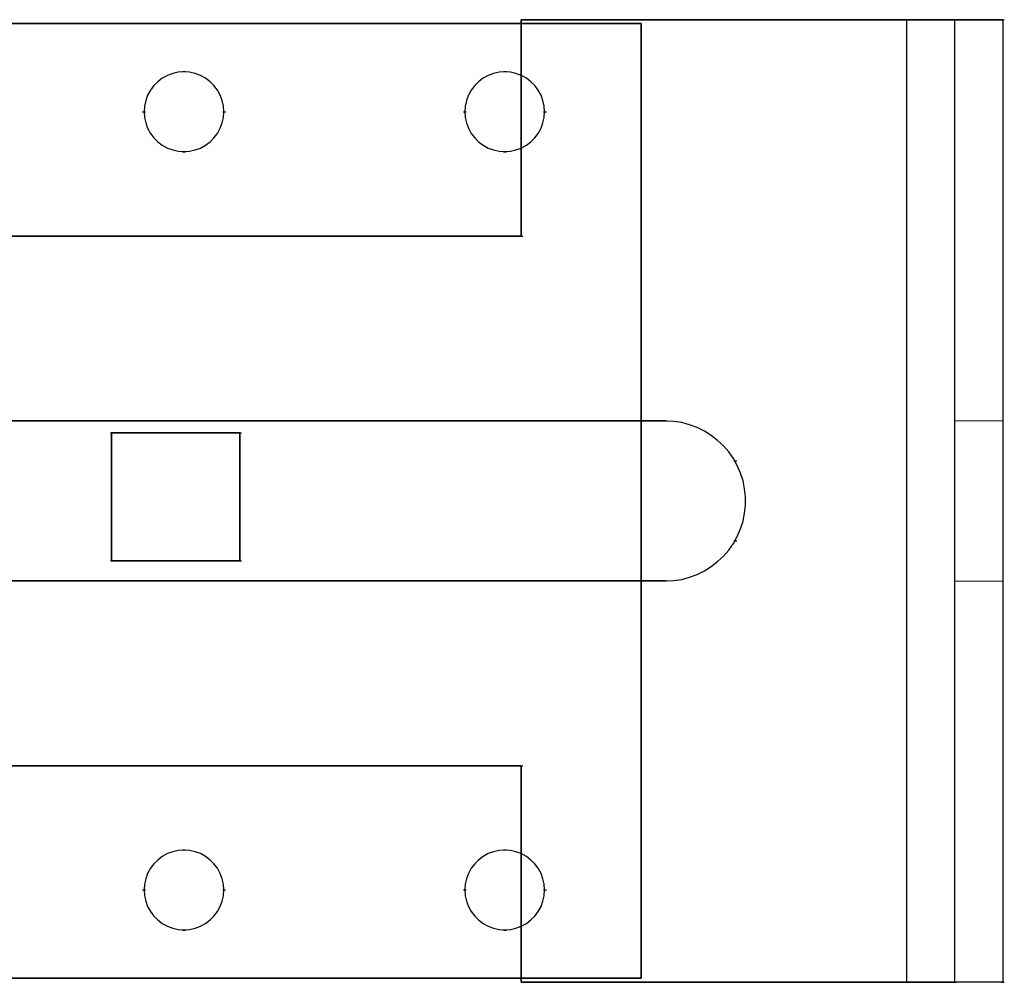
# Model space of a CAD drawing. Units: millimetres. Extents: x 1915 to 31085, y -12166 to -6274.
# Drawn here: x 3767 to 3829, y -9495 to -9435 of the extents above; entities that cross this region are included whole.
import ezdxf

# ---------------------------------------------------------------- set-up
doc = ezdxf.new("R2010")
doc.units = ezdxf.units.MM

msp = doc.modelspace()

# ---------------------------------------------------------------- linework, layer by layer
for p, q in [((3761.694, -9435.399), (3806.18, -9435.399)), ((3806.18, -9435.399), (3761.694, -9435.399)), ((3798.716, -9435.161), (3798.815, -9435.161)), ((3798.716, -9448.66), (3798.716, -9435.161)), ((3798.716, -9435.161), (3822.716, -9435.161)), ((3822.716, -9435.161), (3798.716, -9435.161)), ((3798.716, -9435.161), (3798.716, -9448.66)), ((3798.716, -9435.161), (3798.815, -9435.161)), ((3798.716, -9435.161), (3798.815, -9435.161)), ((3806.1, -9435.399), (3806.18, -9435.399)), ((3806.1, -9435.399), (3806.18, -9435.399)), ((3806.18, -9435.399), (3806.18, -9494.893)), ((3806.18, -9494.893), (3806.18, -9435.399)), ((3822.636, -9435.161), (3822.815, -9435.161)), ((3822.636, -9435.161), (3822.815, -9435.161)), ((3822.716, -9435.161), (3822.716, -9495.151)), ((3822.716, -9435.161), (3823.172, -9435.161)), ((3823.371, -9435.161), (3822.716, -9435.161)), ((3822.716, -9435.161), (3822.716, -9495.151)), ((3823.172, -9435.161), (3823.629, -9435.161)), ((3824.046, -9435.161), (3823.371, -9435.161)), ((3823.629, -9435.161), (3824.066, -9435.161)), ((3824.681, -9435.161), (3824.046, -9435.161)), ((3824.066, -9435.161), (3824.463, -9435.161)), ((3824.463, -9435.161), (3824.82, -9435.161)), ((3825.316, -9435.161), (3824.681, -9435.161)), ((3824.82, -9435.161), (3825.138, -9435.161)), ((3825.138, -9435.161), (3825.376, -9435.161)), ((3825.892, -9435.161), (3825.316, -9435.161)), ((3825.376, -9435.161), (3825.555, -9435.161)), ((3825.555, -9435.161), (3825.674, -9435.161)), ((3825.634, -9435.161), (3825.813, -9435.161)), ((3825.674, -9435.161), (3825.713, -9435.161)), ((3825.713, -9435.161), (3828.711, -9435.161)), ((3825.713, -9435.161), (3825.713, -9495.151)), ((3825.713, -9435.161), (3825.713, -9495.151)), ((3826.448, -9435.161), (3825.892, -9435.161)), ((3826.944, -9435.161), (3826.448, -9435.161)), ((3827.401, -9435.161), (3826.944, -9435.161)), ((3827.778, -9435.161), (3827.401, -9435.161)), ((3828.115, -9435.161), (3827.778, -9435.161)), ((3828.373, -9435.161), (3828.115, -9435.161)), ((3828.552, -9435.161), (3828.373, -9435.161)), ((3828.671, -9435.161), (3828.552, -9435.161)), ((3828.631, -9435.161), (3828.81, -9435.161)), ((3828.631, -9435.161), (3828.81, -9435.161)), ((3828.711, -9435.161), (3828.671, -9435.161)), ((3828.711, -9435.161), (3828.711, -9495.151)), ((3828.711, -9435.161), (3828.711, -9495.151)), ((3776.661, -9438.635), (3776.344, -9438.814)), ((3776.661, -9438.635), (3776.344, -9438.814)), ((3776.999, -9438.516), (3776.661, -9438.635)), ((3776.999, -9438.516), (3776.661, -9438.635)), ((3777.336, -9438.437), (3776.999, -9438.516)), ((3777.336, -9438.437), (3776.999, -9438.516)), ((3777.694, -9438.417), (3777.336, -9438.437)), ((3777.694, -9438.417), (3777.336, -9438.437)), ((3777.614, -9438.397), (3777.793, -9438.397)), ((3778.051, -9438.437), (3777.694, -9438.417)), ((3778.051, -9438.437), (3777.694, -9438.417)), ((3778.388, -9438.516), (3778.051, -9438.437)), ((3778.388, -9438.516), (3778.051, -9438.437)), ((3778.726, -9438.635), (3778.388, -9438.516)), ((3778.726, -9438.635), (3778.388, -9438.516)), ((3779.043, -9438.814), (3778.726, -9438.635)), ((3779.043, -9438.814), (3778.726, -9438.635)), ((3796.651, -9438.635), (3796.334, -9438.814)), ((3796.651, -9438.635), (3796.334, -9438.814)), ((3796.989, -9438.516), (3796.651, -9438.635)), ((3796.989, -9438.516), (3796.651, -9438.635)), ((3797.326, -9438.437), (3796.989, -9438.516)), ((3797.326, -9438.437), (3796.989, -9438.516)), ((3797.684, -9438.417), (3797.326, -9438.437)), ((3797.684, -9438.417), (3797.326, -9438.437)), ((3797.604, -9438.397), (3797.783, -9438.397)), ((3798.041, -9438.437), (3797.684, -9438.417)), ((3798.041, -9438.437), (3797.684, -9438.417)), ((3798.378, -9438.516), (3798.041, -9438.437)), ((3798.378, -9438.516), (3798.041, -9438.437)), ((3798.716, -9438.635), (3798.378, -9438.516)), ((3798.716, -9438.635), (3798.378, -9438.516)), ((3799.033, -9438.814), (3798.716, -9438.635)), ((3799.033, -9438.814), (3798.716, -9438.635)), ((3775.828, -9439.27), (3775.609, -9439.548)), ((3775.828, -9439.27), (3775.609, -9439.548)), ((3776.066, -9439.032), (3775.828, -9439.27)), ((3776.066, -9439.032), (3775.828, -9439.27)), ((3776.344, -9438.814), (3776.066, -9439.032)), ((3776.344, -9438.814), (3776.066, -9439.032)), ((3779.321, -9439.032), (3779.043, -9438.814)), ((3779.321, -9439.032), (3779.043, -9438.814)), ((3779.56, -9439.27), (3779.321, -9439.032)), ((3779.56, -9439.27), (3779.321, -9439.032)), ((3779.778, -9439.548), (3779.56, -9439.27)), ((3779.778, -9439.548), (3779.56, -9439.27)), ((3795.818, -9439.27), (3795.599, -9439.548)), ((3795.818, -9439.27), (3795.599, -9439.548)), ((3796.056, -9439.032), (3795.818, -9439.27)), ((3796.056, -9439.032), (3795.818, -9439.27)), ((3796.334, -9438.814), (3796.056, -9439.032)), ((3796.334, -9438.814), (3796.056, -9439.032)), ((3799.311, -9439.032), (3799.033, -9438.814)), ((3799.311, -9439.032), (3799.033, -9438.814)), ((3799.55, -9439.27), (3799.311, -9439.032)), ((3799.55, -9439.27), (3799.311, -9439.032)), ((3799.768, -9439.548), (3799.55, -9439.27)), ((3799.768, -9439.548), (3799.55, -9439.27)), ((3775.43, -9439.866), (3775.311, -9440.203)), ((3775.43, -9439.866), (3775.311, -9440.203)), ((3775.609, -9439.548), (3775.43, -9439.866)), ((3775.609, -9439.548), (3775.43, -9439.866)), ((3779.957, -9439.866), (3779.778, -9439.548)), ((3779.957, -9439.866), (3779.778, -9439.548)), ((3780.076, -9440.203), (3779.957, -9439.866)), ((3780.076, -9440.203), (3779.957, -9439.866)), ((3795.421, -9439.866), (3795.301, -9440.203)), ((3795.421, -9439.866), (3795.301, -9440.203)), ((3795.599, -9439.548), (3795.421, -9439.866)), ((3795.599, -9439.548), (3795.421, -9439.866)), ((3799.947, -9439.866), (3799.768, -9439.548)), ((3799.947, -9439.866), (3799.768, -9439.548)), ((3800.066, -9440.203), (3799.947, -9439.866)), ((3800.066, -9440.203), (3799.947, -9439.866)), ((3775.311, -9440.203), (3775.232, -9440.541)), ((3775.311, -9440.203), (3775.232, -9440.541)), ((3780.155, -9440.541), (3780.076, -9440.203)), ((3780.155, -9440.541), (3780.076, -9440.203)), ((3795.301, -9440.203), (3795.222, -9440.541)), ((3795.301, -9440.203), (3795.222, -9440.541)), ((3800.145, -9440.541), (3800.066, -9440.203)), ((3800.145, -9440.541), (3800.066, -9440.203)), ((3775.113, -9440.898), (3775.292, -9440.898)), ((3775.113, -9440.898), (3775.292, -9440.898)), ((3775.232, -9440.541), (3775.212, -9440.898)), ((3775.232, -9440.541), (3775.212, -9440.898)), ((3775.212, -9440.898), (3775.232, -9441.256)), ((3775.212, -9440.898), (3775.232, -9441.256)), ((3780.115, -9440.898), (3780.294, -9440.898)), ((3780.175, -9440.898), (3780.155, -9440.541)), ((3780.175, -9440.898), (3780.155, -9440.541)), ((3780.155, -9441.256), (3780.175, -9440.898)), ((3780.155, -9441.256), (3780.175, -9440.898)), ((3795.103, -9440.898), (3795.282, -9440.898)), ((3795.103, -9440.898), (3795.282, -9440.898)), ((3795.222, -9440.541), (3795.202, -9440.898)), ((3795.222, -9440.541), (3795.202, -9440.898)), ((3795.202, -9440.898), (3795.222, -9441.256)), ((3795.202, -9440.898), (3795.222, -9441.256)), ((3800.105, -9440.898), (3800.284, -9440.898)), ((3800.165, -9440.898), (3800.145, -9440.541)), ((3800.165, -9440.898), (3800.145, -9440.541)), ((3800.145, -9441.256), (3800.165, -9440.898)), ((3800.145, -9441.256), (3800.165, -9440.898)), ((3775.232, -9441.256), (3775.311, -9441.593)), ((3775.232, -9441.256), (3775.311, -9441.593)), ((3775.311, -9441.593), (3775.43, -9441.93)), ((3775.311, -9441.593), (3775.43, -9441.93)), ((3779.957, -9441.93), (3780.076, -9441.593)), ((3779.957, -9441.93), (3780.076, -9441.593)), ((3780.076, -9441.593), (3780.155, -9441.256)), ((3780.076, -9441.593), (3780.155, -9441.256)), ((3795.222, -9441.256), (3795.301, -9441.593)), ((3795.222, -9441.256), (3795.301, -9441.593)), ((3795.301, -9441.593), (3795.421, -9441.93)), ((3795.301, -9441.593), (3795.421, -9441.93)), ((3799.947, -9441.93), (3800.066, -9441.593)), ((3799.947, -9441.93), (3800.066, -9441.593)), ((3800.066, -9441.593), (3800.145, -9441.256)), ((3800.066, -9441.593), (3800.145, -9441.256)), ((3775.43, -9441.93), (3775.609, -9442.248)), ((3775.43, -9441.93), (3775.609, -9442.248)), ((3775.609, -9442.248), (3775.828, -9442.526)), ((3775.609, -9442.248), (3775.828, -9442.526)), ((3779.56, -9442.526), (3779.778, -9442.248)), ((3779.56, -9442.526), (3779.778, -9442.248)), ((3779.778, -9442.248), (3779.957, -9441.93)), ((3779.778, -9442.248), (3779.957, -9441.93)), ((3795.421, -9441.93), (3795.599, -9442.248)), ((3795.421, -9441.93), (3795.599, -9442.248)), ((3795.599, -9442.248), (3795.818, -9442.526)), ((3795.599, -9442.248), (3795.818, -9442.526)), ((3799.55, -9442.526), (3799.768, -9442.248)), ((3799.55, -9442.526), (3799.768, -9442.248)), ((3799.768, -9442.248), (3799.947, -9441.93)), ((3799.768, -9442.248), (3799.947, -9441.93)), ((3775.828, -9442.526), (3776.066, -9442.764)), ((3775.828, -9442.526), (3776.066, -9442.764)), ((3776.066, -9442.764), (3776.344, -9442.983)), ((3776.066, -9442.764), (3776.344, -9442.983)), ((3779.043, -9442.983), (3779.321, -9442.764)), ((3779.043, -9442.983), (3779.321, -9442.764)), ((3779.321, -9442.764), (3779.56, -9442.526)), ((3779.321, -9442.764), (3779.56, -9442.526)), ((3795.818, -9442.526), (3796.056, -9442.764)), ((3795.818, -9442.526), (3796.056, -9442.764)), ((3796.056, -9442.764), (3796.334, -9442.983)), ((3796.056, -9442.764), (3796.334, -9442.983)), ((3799.033, -9442.983), (3799.311, -9442.764)), ((3799.033, -9442.983), (3799.311, -9442.764)), ((3799.311, -9442.764), (3799.55, -9442.526)), ((3799.311, -9442.764), (3799.55, -9442.526)), ((3776.344, -9442.983), (3776.661, -9443.161)), ((3776.344, -9442.983), (3776.661, -9443.161)), ((3776.661, -9443.161), (3776.999, -9443.28)), ((3776.661, -9443.161), (3776.999, -9443.28)), ((3776.999, -9443.28), (3777.336, -9443.36)), ((3776.999, -9443.28), (3777.336, -9443.36)), ((3777.336, -9443.36), (3777.694, -9443.38)), ((3777.336, -9443.36), (3777.694, -9443.38)), ((3777.614, -9443.399), (3777.793, -9443.399)), ((3777.694, -9443.38), (3778.051, -9443.36)), ((3777.694, -9443.38), (3778.051, -9443.36)), ((3778.051, -9443.36), (3778.388, -9443.28)), ((3778.051, -9443.36), (3778.388, -9443.28)), ((3778.388, -9443.28), (3778.726, -9443.161)), ((3778.388, -9443.28), (3778.726, -9443.161)), ((3778.726, -9443.161), (3779.043, -9442.983)), ((3778.726, -9443.161), (3779.043, -9442.983)), ((3796.334, -9442.983), (3796.651, -9443.161)), ((3796.334, -9442.983), (3796.651, -9443.161)), ((3796.651, -9443.161), (3796.989, -9443.28)), ((3796.651, -9443.161), (3796.989, -9443.28)), ((3796.989, -9443.28), (3797.326, -9443.36)), ((3796.989, -9443.28), (3797.326, -9443.36)), ((3797.326, -9443.36), (3797.684, -9443.38)), ((3797.326, -9443.36), (3797.684, -9443.38)), ((3797.604, -9443.399), (3797.783, -9443.399)), ((3797.684, -9443.38), (3798.041, -9443.36)), ((3797.684, -9443.38), (3798.041, -9443.36)), ((3798.041, -9443.36), (3798.378, -9443.28)), ((3798.041, -9443.36), (3798.378, -9443.28)), ((3798.378, -9443.28), (3798.716, -9443.161)), ((3798.378, -9443.28), (3798.716, -9443.161)), ((3798.716, -9443.161), (3799.033, -9442.983)), ((3798.716, -9443.161), (3799.033, -9442.983)), ((3719.728, -9448.66), (3798.716, -9448.66)), ((3798.716, -9448.66), (3719.728, -9448.66)), ((3798.636, -9448.66), (3798.815, -9448.66)), ((3798.636, -9448.66), (3798.815, -9448.66)), ((3807.708, -9460.154), (3749.723, -9460.154)), ((3749.723, -9460.154), (3807.708, -9460.154)), ((3807.629, -9460.154), (3807.808, -9460.154)), ((3807.629, -9460.154), (3807.808, -9460.154)), ((3808.205, -9460.194), (3807.708, -9460.174)), ((3808.205, -9460.194), (3807.708, -9460.174)), ((3808.721, -9460.273), (3808.205, -9460.194)), ((3808.721, -9460.273), (3808.205, -9460.194)), ((3809.197, -9460.412), (3808.721, -9460.273)), ((3809.197, -9460.412), (3808.721, -9460.273)), ((3809.674, -9460.571), (3809.197, -9460.412)), ((3809.674, -9460.571), (3809.197, -9460.412)), ((3810.13, -9460.809), (3809.674, -9460.571)), ((3810.13, -9460.809), (3809.674, -9460.571)), ((3773.108, -9460.908), (3773.287, -9460.908)), ((3773.108, -9460.908), (3773.287, -9460.908)), ((3781.187, -9460.908), (3773.187, -9460.908)), ((3773.187, -9460.908), (3773.187, -9468.888)), ((3773.187, -9468.888), (3773.187, -9460.908)), ((3773.187, -9460.908), (3781.187, -9460.908)), ((3781.108, -9460.908), (3781.287, -9460.908)), ((3781.108, -9460.908), (3781.287, -9460.908)), ((3781.187, -9468.888), (3781.187, -9460.908)), ((3781.187, -9460.908), (3781.187, -9468.888)), ((3810.547, -9461.067), (3810.13, -9460.809)), ((3810.547, -9461.067), (3810.13, -9460.809)), ((3810.944, -9461.385), (3810.547, -9461.067)), ((3810.944, -9461.385), (3810.547, -9461.067)), ((3811.321, -9461.722), (3810.944, -9461.385)), ((3811.321, -9461.722), (3810.944, -9461.385)), ((3811.639, -9462.099), (3811.321, -9461.722)), ((3811.639, -9462.099), (3811.321, -9461.722)), ((3811.937, -9462.516), (3811.639, -9462.099)), ((3811.937, -9462.516), (3811.639, -9462.099)), ((3812.175, -9462.953), (3811.937, -9462.516)), ((3812.175, -9462.953), (3811.937, -9462.516)), ((3811.957, -9462.655), (3812.135, -9462.655)), ((3812.373, -9463.429), (3812.175, -9462.953)), ((3812.373, -9463.429), (3812.175, -9462.953)), ((3812.532, -9463.906), (3812.373, -9463.429)), ((3812.532, -9463.906), (3812.373, -9463.429)), ((3812.631, -9464.402), (3812.532, -9463.906)), ((3812.631, -9464.402), (3812.532, -9463.906)), ((3812.691, -9464.898), (3812.631, -9464.402)), ((3812.691, -9464.898), (3812.631, -9464.402)), ((3812.691, -9465.414), (3812.691, -9464.898)), ((3812.691, -9465.414), (3812.691, -9464.898)), ((3812.631, -9465.911), (3812.691, -9465.414)), ((3812.631, -9465.911), (3812.691, -9465.414)), ((3812.532, -9466.407), (3812.631, -9465.911)), ((3812.532, -9466.407), (3812.631, -9465.911)), ((3812.175, -9467.36), (3812.373, -9466.883)), ((3812.175, -9467.36), (3812.373, -9466.883)), ((3812.373, -9466.883), (3812.532, -9466.407)), ((3812.373, -9466.883), (3812.532, -9466.407)), ((3811.937, -9467.797), (3812.175, -9467.36)), ((3811.937, -9467.797), (3812.175, -9467.36)), ((3811.639, -9468.213), (3811.937, -9467.797)), ((3811.639, -9468.213), (3811.937, -9467.797)), ((3811.957, -9467.638), (3812.135, -9467.638)), ((3810.944, -9468.928), (3811.321, -9468.591)), ((3810.944, -9468.928), (3811.321, -9468.591)), ((3811.321, -9468.591), (3811.639, -9468.213)), ((3811.321, -9468.591), (3811.639, -9468.213)), ((3773.108, -9468.888), (3773.287, -9468.888)), ((3773.108, -9468.888), (3773.287, -9468.888)), ((3773.187, -9468.888), (3781.187, -9468.888)), ((3781.187, -9468.888), (3773.187, -9468.888)), ((3781.108, -9468.888), (3781.287, -9468.888)), ((3781.108, -9468.888), (3781.287, -9468.888)), ((3781.108, -9468.888), (3781.287, -9468.888)), ((3810.13, -9469.504), (3810.547, -9469.246)), ((3810.13, -9469.504), (3810.547, -9469.246)), ((3810.547, -9469.246), (3810.944, -9468.928)), ((3810.547, -9469.246), (3810.944, -9468.928)), ((3808.721, -9470.04), (3809.197, -9469.901)), ((3808.721, -9470.04), (3809.197, -9469.901)), ((3809.197, -9469.901), (3809.674, -9469.742)), ((3809.197, -9469.901), (3809.674, -9469.742)), ((3809.674, -9469.742), (3810.13, -9469.504)), ((3809.674, -9469.742), (3810.13, -9469.504)), ((3749.723, -9470.139), (3807.708, -9470.139)), ((3807.708, -9470.139), (3749.723, -9470.139)), ((3807.629, -9470.139), (3807.808, -9470.139)), ((3807.629, -9470.139), (3807.808, -9470.139)), ((3807.708, -9470.139), (3808.205, -9470.119)), ((3807.708, -9470.139), (3808.205, -9470.119)), ((3808.205, -9470.119), (3808.721, -9470.04)), ((3808.205, -9470.119), (3808.721, -9470.04)), ((3798.716, -9481.653), (3719.728, -9481.653)), ((3719.728, -9481.653), (3798.716, -9481.653)), ((3798.636, -9481.653), (3798.815, -9481.653)), ((3798.636, -9481.653), (3798.815, -9481.653)), ((3798.716, -9495.151), (3798.716, -9481.653)), ((3798.716, -9481.653), (3798.716, -9495.151)), ((3776.661, -9487.131), (3776.344, -9487.31)), ((3776.661, -9487.131), (3776.344, -9487.31)), ((3776.999, -9487.012), (3776.661, -9487.131)), ((3776.999, -9487.012), (3776.661, -9487.131)), ((3777.336, -9486.933), (3776.999, -9487.012)), ((3777.336, -9486.933), (3776.999, -9487.012)), ((3777.694, -9486.913), (3777.336, -9486.933)), ((3777.694, -9486.913), (3777.336, -9486.933)), ((3777.614, -9486.893), (3777.793, -9486.893)), ((3778.051, -9486.933), (3777.694, -9486.913)), ((3778.051, -9486.933), (3777.694, -9486.913)), ((3778.388, -9487.012), (3778.051, -9486.933)), ((3778.388, -9487.012), (3778.051, -9486.933)), ((3778.726, -9487.131), (3778.388, -9487.012)), ((3778.726, -9487.131), (3778.388, -9487.012)), ((3779.043, -9487.31), (3778.726, -9487.131)), ((3779.043, -9487.31), (3778.726, -9487.131)), ((3796.651, -9487.131), (3796.334, -9487.31)), ((3796.651, -9487.131), (3796.334, -9487.31)), ((3796.989, -9487.012), (3796.651, -9487.131)), ((3796.989, -9487.012), (3796.651, -9487.131)), ((3797.326, -9486.933), (3796.989, -9487.012)), ((3797.326, -9486.933), (3796.989, -9487.012)), ((3797.684, -9486.913), (3797.326, -9486.933)), ((3797.684, -9486.913), (3797.326, -9486.933)), ((3797.604, -9486.893), (3797.783, -9486.893)), ((3798.041, -9486.933), (3797.684, -9486.913)), ((3798.041, -9486.933), (3797.684, -9486.913)), ((3798.378, -9487.012), (3798.041, -9486.933)), ((3798.378, -9487.012), (3798.041, -9486.933)), ((3798.716, -9487.131), (3798.378, -9487.012)), ((3798.716, -9487.131), (3798.378, -9487.012)), ((3799.033, -9487.31), (3798.716, -9487.131)), ((3799.033, -9487.31), (3798.716, -9487.131)), ((3776.066, -9487.529), (3775.828, -9487.767)), ((3776.066, -9487.529), (3775.828, -9487.767)), ((3776.344, -9487.31), (3776.066, -9487.529)), ((3776.344, -9487.31), (3776.066, -9487.529)), ((3779.321, -9487.529), (3779.043, -9487.31)), ((3779.321, -9487.529), (3779.043, -9487.31)), ((3779.56, -9487.767), (3779.321, -9487.529)), ((3779.56, -9487.767), (3779.321, -9487.529)), ((3796.056, -9487.529), (3795.818, -9487.767)), ((3796.056, -9487.529), (3795.818, -9487.767)), ((3796.334, -9487.31), (3796.056, -9487.529)), ((3796.334, -9487.31), (3796.056, -9487.529)), ((3799.311, -9487.529), (3799.033, -9487.31)), ((3799.311, -9487.529), (3799.033, -9487.31)), ((3799.55, -9487.767), (3799.311, -9487.529)), ((3799.55, -9487.767), (3799.311, -9487.529)), ((3775.43, -9488.362), (3775.311, -9488.7)), ((3775.43, -9488.362), (3775.311, -9488.7)), ((3775.609, -9488.045), (3775.43, -9488.362)), ((3775.609, -9488.045), (3775.43, -9488.362)), ((3775.828, -9487.767), (3775.609, -9488.045)), ((3775.828, -9487.767), (3775.609, -9488.045)), ((3779.778, -9488.045), (3779.56, -9487.767)), ((3779.778, -9488.045), (3779.56, -9487.767)), ((3779.957, -9488.362), (3779.778, -9488.045)), ((3779.957, -9488.362), (3779.778, -9488.045)), ((3780.076, -9488.7), (3779.957, -9488.362)), ((3780.076, -9488.7), (3779.957, -9488.362)), ((3795.421, -9488.362), (3795.301, -9488.7)), ((3795.421, -9488.362), (3795.301, -9488.7)), ((3795.599, -9488.045), (3795.421, -9488.362)), ((3795.599, -9488.045), (3795.421, -9488.362)), ((3795.818, -9487.767), (3795.599, -9488.045)), ((3795.818, -9487.767), (3795.599, -9488.045)), ((3799.768, -9488.045), (3799.55, -9487.767)), ((3799.768, -9488.045), (3799.55, -9487.767)), ((3799.947, -9488.362), (3799.768, -9488.045)), ((3799.947, -9488.362), (3799.768, -9488.045)), ((3800.066, -9488.7), (3799.947, -9488.362)), ((3800.066, -9488.7), (3799.947, -9488.362)), ((3775.311, -9488.7), (3775.232, -9489.037)), ((3775.311, -9488.7), (3775.232, -9489.037)), ((3780.155, -9489.037), (3780.076, -9488.7)), ((3780.155, -9489.037), (3780.076, -9488.7)), ((3795.301, -9488.7), (3795.222, -9489.037)), ((3795.301, -9488.7), (3795.222, -9489.037)), ((3800.145, -9489.037), (3800.066, -9488.7)), ((3800.145, -9489.037), (3800.066, -9488.7)), ((3775.113, -9489.395), (3775.292, -9489.395)), ((3775.113, -9489.395), (3775.292, -9489.395)), ((3775.232, -9489.037), (3775.212, -9489.395)), ((3775.232, -9489.037), (3775.212, -9489.395)), ((3775.212, -9489.395), (3775.232, -9489.752)), ((3775.212, -9489.395), (3775.232, -9489.752)), ((3780.115, -9489.395), (3780.294, -9489.395)), ((3780.175, -9489.395), (3780.155, -9489.037)), ((3780.175, -9489.395), (3780.155, -9489.037)), ((3780.155, -9489.752), (3780.175, -9489.395)), ((3780.155, -9489.752), (3780.175, -9489.395)), ((3795.103, -9489.395), (3795.282, -9489.395)), ((3795.103, -9489.395), (3795.282, -9489.395)), ((3795.222, -9489.037), (3795.202, -9489.395)), ((3795.222, -9489.037), (3795.202, -9489.395)), ((3795.202, -9489.395), (3795.222, -9489.752)), ((3795.202, -9489.395), (3795.222, -9489.752)), ((3800.105, -9489.395), (3800.284, -9489.395)), ((3800.165, -9489.395), (3800.145, -9489.037)), ((3800.165, -9489.395), (3800.145, -9489.037)), ((3800.145, -9489.752), (3800.165, -9489.395)), ((3800.145, -9489.752), (3800.165, -9489.395)), ((3775.232, -9489.752), (3775.311, -9490.089)), ((3775.232, -9489.752), (3775.311, -9490.089)), ((3775.311, -9490.089), (3775.43, -9490.427)), ((3775.311, -9490.089), (3775.43, -9490.427)), ((3779.957, -9490.427), (3780.076, -9490.089)), ((3779.957, -9490.427), (3780.076, -9490.089)), ((3780.076, -9490.089), (3780.155, -9489.752)), ((3780.076, -9490.089), (3780.155, -9489.752)), ((3795.222, -9489.752), (3795.301, -9490.089)), ((3795.222, -9489.752), (3795.301, -9490.089)), ((3795.301, -9490.089), (3795.421, -9490.427)), ((3795.301, -9490.089), (3795.421, -9490.427)), ((3799.947, -9490.427), (3800.066, -9490.089)), ((3799.947, -9490.427), (3800.066, -9490.089)), ((3800.066, -9490.089), (3800.145, -9489.752)), ((3800.066, -9490.089), (3800.145, -9489.752)), ((3775.43, -9490.427), (3775.609, -9490.744)), ((3775.43, -9490.427), (3775.609, -9490.744)), ((3775.609, -9490.744), (3775.828, -9491.022)), ((3775.609, -9490.744), (3775.828, -9491.022)), ((3779.56, -9491.022), (3779.778, -9490.744)), ((3779.56, -9491.022), (3779.778, -9490.744)), ((3779.778, -9490.744), (3779.957, -9490.427)), ((3779.778, -9490.744), (3779.957, -9490.427)), ((3795.421, -9490.427), (3795.599, -9490.744)), ((3795.421, -9490.427), (3795.599, -9490.744)), ((3795.599, -9490.744), (3795.818, -9491.022)), ((3795.599, -9490.744), (3795.818, -9491.022)), ((3799.55, -9491.022), (3799.768, -9490.744)), ((3799.55, -9491.022), (3799.768, -9490.744)), ((3799.768, -9490.744), (3799.947, -9490.427)), ((3799.768, -9490.744), (3799.947, -9490.427)), ((3775.828, -9491.022), (3776.066, -9491.261)), ((3775.828, -9491.022), (3776.066, -9491.261)), ((3776.066, -9491.261), (3776.344, -9491.479)), ((3776.066, -9491.261), (3776.344, -9491.479)), ((3779.043, -9491.479), (3779.321, -9491.261)), ((3779.043, -9491.479), (3779.321, -9491.261)), ((3779.321, -9491.261), (3779.56, -9491.022)), ((3779.321, -9491.261), (3779.56, -9491.022)), ((3795.818, -9491.022), (3796.056, -9491.261)), ((3795.818, -9491.022), (3796.056, -9491.261)), ((3796.056, -9491.261), (3796.334, -9491.479)), ((3796.056, -9491.261), (3796.334, -9491.479)), ((3799.033, -9491.479), (3799.311, -9491.261)), ((3799.033, -9491.479), (3799.311, -9491.261)), ((3799.311, -9491.261), (3799.55, -9491.022)), ((3799.311, -9491.261), (3799.55, -9491.022)), ((3776.344, -9491.479), (3776.661, -9491.658)), ((3776.344, -9491.479), (3776.661, -9491.658)), ((3776.661, -9491.658), (3776.999, -9491.777)), ((3776.661, -9491.658), (3776.999, -9491.777)), ((3776.999, -9491.777), (3777.336, -9491.856)), ((3776.999, -9491.777), (3777.336, -9491.856)), ((3777.336, -9491.856), (3777.694, -9491.876)), ((3777.336, -9491.856), (3777.694, -9491.876)), ((3777.614, -9491.896), (3777.793, -9491.896)), ((3777.694, -9491.876), (3778.051, -9491.856)), ((3777.694, -9491.876), (3778.051, -9491.856)), ((3778.051, -9491.856), (3778.388, -9491.777)), ((3778.051, -9491.856), (3778.388, -9491.777)), ((3778.388, -9491.777), (3778.726, -9491.658)), ((3778.388, -9491.777), (3778.726, -9491.658)), ((3778.726, -9491.658), (3779.043, -9491.479)), ((3778.726, -9491.658), (3779.043, -9491.479)), ((3796.334, -9491.479), (3796.651, -9491.658)), ((3796.334, -9491.479), (3796.651, -9491.658)), ((3796.651, -9491.658), (3796.989, -9491.777)), ((3796.651, -9491.658), (3796.989, -9491.777)), ((3796.989, -9491.777), (3797.326, -9491.856)), ((3796.989, -9491.777), (3797.326, -9491.856)), ((3797.326, -9491.856), (3797.684, -9491.876)), ((3797.326, -9491.856), (3797.684, -9491.876)), ((3797.604, -9491.896), (3797.783, -9491.896)), ((3797.684, -9491.876), (3798.041, -9491.856)), ((3797.684, -9491.876), (3798.041, -9491.856)), ((3798.041, -9491.856), (3798.378, -9491.777)), ((3798.041, -9491.856), (3798.378, -9491.777)), ((3798.378, -9491.777), (3798.716, -9491.658)), ((3798.378, -9491.777), (3798.716, -9491.658)), ((3798.716, -9491.658), (3799.033, -9491.479)), ((3798.716, -9491.658), (3799.033, -9491.479)), ((3806.18, -9494.893), (3761.694, -9494.893)), ((3761.694, -9494.893), (3806.18, -9494.893)), ((3806.1, -9494.893), (3806.18, -9494.893)), ((3806.1, -9494.893), (3806.18, -9494.893)), ((3822.716, -9495.151), (3798.716, -9495.151)), ((3798.716, -9495.151), (3822.716, -9495.151)), ((3798.716, -9495.151), (3798.815, -9495.151)), ((3798.716, -9495.151), (3798.815, -9495.151)), ((3822.636, -9495.151), (3822.815, -9495.151)), ((3822.636, -9495.151), (3822.815, -9495.151)), ((3822.716, -9495.151), (3823.172, -9495.151)), ((3823.371, -9495.151), (3822.716, -9495.151)), ((3823.172, -9495.151), (3823.629, -9495.151)), ((3824.046, -9495.151), (3823.371, -9495.151)), ((3823.629, -9495.151), (3824.066, -9495.151)), ((3824.681, -9495.151), (3824.046, -9495.151)), ((3824.066, -9495.151), (3824.463, -9495.151)), ((3824.463, -9495.151), (3824.82, -9495.151)), ((3825.316, -9495.151), (3824.681, -9495.151)), ((3824.82, -9495.151), (3825.138, -9495.151)), ((3825.138, -9495.151), (3825.376, -9495.151)), ((3825.892, -9495.151), (3825.316, -9495.151)), ((3825.376, -9495.151), (3825.555, -9495.151)), ((3825.555, -9495.151), (3825.674, -9495.151)), ((3825.634, -9495.151), (3825.813, -9495.151)), ((3825.674, -9495.151), (3825.713, -9495.151)), ((3828.711, -9495.151), (3825.713, -9495.151)), ((3826.448, -9495.151), (3825.892, -9495.151)), ((3826.944, -9495.151), (3826.448, -9495.151)), ((3827.401, -9495.151), (3826.944, -9495.151)), ((3827.778, -9495.151), (3827.401, -9495.151)), ((3828.115, -9495.151), (3827.778, -9495.151)), ((3828.373, -9495.151), (3828.115, -9495.151)), ((3828.552, -9495.151), (3828.373, -9495.151)), ((3828.671, -9495.151), (3828.552, -9495.151)), ((3828.631, -9495.151), (3828.81, -9495.151)), ((3828.631, -9495.151), (3828.81, -9495.151)), ((3828.711, -9495.151), (3828.671, -9495.151))]:
    msp.add_line(p, q)
at = {"color": 0, "lineweight": 0}
for p, q in [((3825.711, -9460.156), (3828.711, -9460.156)), ((3825.711, -9470.156), (3828.711, -9470.156))]:
    msp.add_line(p, q, dxfattribs=at)

doc.saveas('drawing.dxf')
